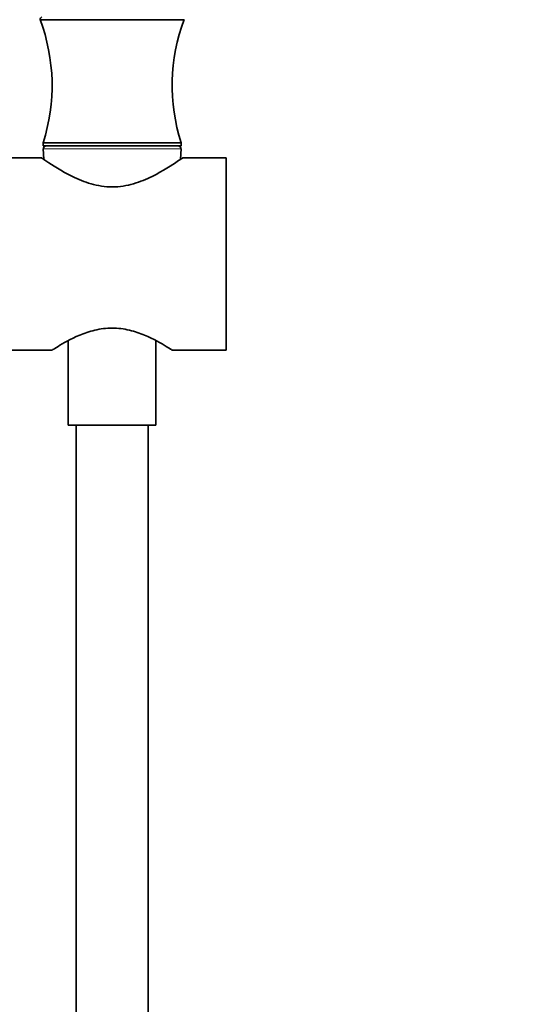
# Model space of a CAD drawing. Units: millimetres. Extents: x 0 to 1478, y 0 to 1758.
# Drawn here: x 1204 to 1287, y 1051 to 1215 of the extents above; entities that cross this region are included whole.
import ezdxf
from ezdxf import colors
from ezdxf.entities.mleader import LeaderData, LeaderLine
from ezdxf.math import Vec2, Vec3

# ---------------------------------------------------------------- set-up
doc = ezdxf.new("R2010")
doc.units = ezdxf.units.MM
doc.layers.add('DV4_Défaut', color=7, linetype='Continuous')
doc.layers.add('Défaut', color=7, linetype='Continuous')

# ---------------------------------------------------------------- blocks, each defined once
blk = doc.blocks.new('_DOT')
at = {"color": 0}
blk.add_line((0, 0), (-1, 0), dxfattribs=at)
at = {"color": 0, "const_width": 0.333}
blk.add_lwpolyline([(-0.1665, 0, 1), (0.1665, 0, 1)], format="xyb", close=True, dxfattribs=at)
blk = doc.blocks.new('SE3')
at = {"layer": 'DV4_Défaut', "color": 7, "linetype": 'Continuous', "lineweight": 35}
for p, q in [((1231, 1215.14), (1207, 1215.14)), ((1230.5, 1194.64), (1207.5, 1194.64)), ((1207.5, 1194.64), (1207.5, 1194.14)), ((1230.5, 1194.14), (1207.5, 1194.14)), ((1207.53, 1193.62), (1207.62, 1191.91)), ((1230.39, 1191.91), (1230.48, 1193.62)), ((1230.5, 1194.14), (1230.5, 1194.64)), ((1207.31, 1192.14), (1159.5, 1192.14)), ((1238, 1192.14), (1230.7, 1192.14)), ((1238, 1160.14), (1238, 1192.14)), ((1211.7, 1161.72), (1211.7, 1147.64)), ((1226.3, 1147.64), (1226.3, 1161.73)), ((1200.45, 1160.14), (1209.01, 1160.14)), ((1229, 1160.14), (1238, 1160.14)), ((1226.3, 1147.64), (1211.7, 1147.64)), ((1213, 1147.64), (1213, 912.09)), ((1225, 912.09), (1225, 1147.64))]:
    blk.add_line(p, q, dxfattribs=at)
at = {"layer": 'DV4_Défaut', "color": 7, "linetype": 'Continuous', "lineweight": 18}
blk.add_line((1207.53, 1193.62), (1230.48, 1193.62), dxfattribs=at)
at = {"layer": 'DV4_Défaut', "color": 7, "linetype": 'Continuous', "lineweight": 35}
for centre, radius, start, end in [((1207.5, 1215.14), 0.5, 113.4186, 180), ((1177.95, 1204.18), 31.06, 342.1199, 20.6744), ((1260.06, 1204.18), 31.06, 159.3256, 197.8801), ((1208.03, 1193.64), 0.5, 90, 182.8624), ((1229.98, 1193.64), 0.5, 357.1376, 90)]:
    blk.add_arc(centre, radius, start, end, dxfattribs=at)
for points, knots in [([(1207.29, 1192.14), (1207.29, 1192.14), (1207.3, 1192.13), (1207.4, 1192.06), (1207.68, 1191.86), (1209.01, 1190.96), (1210.54, 1189.94), (1213.34, 1188.58), (1214.38, 1188.14), (1216.61, 1187.5), (1217.83, 1187.31), (1220.23, 1187.31), (1221.45, 1187.51), (1223.68, 1188.16), (1224.72, 1188.6), (1227.5, 1189.96), (1229.01, 1190.97), (1230.33, 1191.87), (1230.61, 1192.06), (1230.71, 1192.13), (1230.72, 1192.14), (1230.72, 1192.14)], [0, 0, 0, 0, 0.020248, 0.020248, 0.116201, 0.116201, 0.308105, 0.308105, 0.404057, 0.404057, 0.500009, 0.500009, 0.595961, 0.595961, 0.691913, 0.691913, 0.883818, 0.883818, 0.97977, 0.97977, 1, 1, 1, 1]), ([(1229, 1160.14), (1229, 1160.14), (1228.95, 1160.17), (1228.7, 1160.33), (1228.41, 1160.52), (1227.19, 1161.26), (1225.94, 1161.99), (1223.63, 1162.95), (1222.78, 1163.25), (1220.96, 1163.68), (1219.98, 1163.81), (1218.04, 1163.81), (1217.05, 1163.68), (1215.23, 1163.25), (1214.37, 1162.95), (1212.07, 1161.99), (1210.81, 1161.25), (1209.6, 1160.52), (1209.31, 1160.33), (1209.05, 1160.17), (1209.01, 1160.14), (1209.01, 1160.14)], [0, 0, 0, 0, 0.052019, 0.052019, 0.141619, 0.141619, 0.320819, 0.320819, 0.41042, 0.41042, 0.50002, 0.50002, 0.58962, 0.58962, 0.67922, 0.67922, 0.85842, 0.85842, 0.94802, 0.94802, 1, 1, 1, 1])]:
    blk.add_open_spline(points, degree=3, knots=knots, dxfattribs=at)

msp = doc.modelspace()

# ---------------------------------------------------------------- block references
at = {"layer": 'Défaut'}
msp.add_blockref('SE3', (0, 0), dxfattribs=at)

# ---------------------------------------------------------------- leaders
at = {"layer": 'Défaut', "color": 7, "linetype": 'Continuous', "lineweight": 18}
ml = msp.add_multileader_mtext('Standard', dxfattribs=at)
ml.set_content('{\\pxsm0.9;\\fSolid Edge ISO|b1||i0||c0|p34;\\W1.;16/01/2020\\P}', color=256)
ml.set_leader_properties()
ml.set_arrow_properties(name='DOT')
ml.build(insert=Vec2(0, 0))
ml.multileader.update_dxf_attribs({"leader_type": 0, "dogleg_length": 0, "arrow_head_size": 12})
ctx = ml.context
ctx.base_point, ctx.char_height, ctx.arrow_head_size, ctx.landing_gap_size = Vec3(1390.41, 1750.71), 12, 12, 4.2
notes = []
notes.append((ctx, [(0, (0, 0, 0), (0, 0), (1, 0), 1, [])]))
ctx.mtext.insert = Vec3(1392.41, 1756.83)
for ctx, leaders in notes:
    for number, flags, end, landing, length, lines in leaders:
        leader = LeaderData()
        leader.index, (leader.has_last_leader_line, leader.has_dogleg_vector, leader.attachment_direction) = number, flags
        leader.last_leader_point, leader.dogleg_vector, leader.dogleg_length = Vec3(end), Vec3(landing), length
        for number, points, colour, breaks in lines:
            line = LeaderLine()
            line.index, line.vertices, line.color, line.breaks = number, Vec3.list(points), colors.encode_raw_color(colour), breaks
            leader.lines.append(line)
        ctx.leaders.append(leader)

doc.saveas('drawing.dxf')
